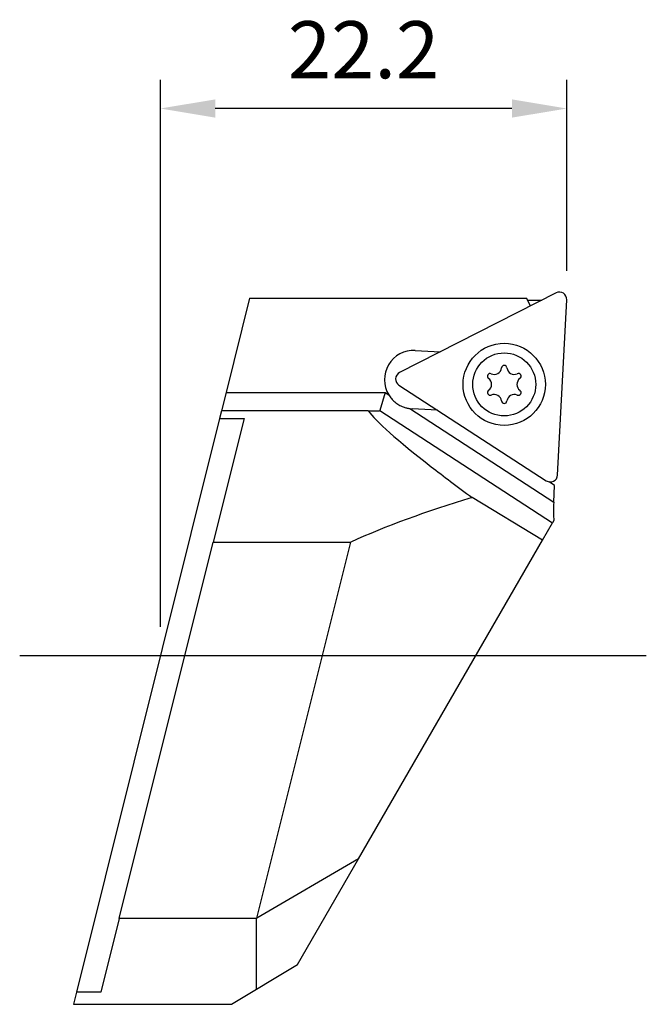
# Model space of a CAD drawing. Units: millimetres. Extents: x 8 to 42.3, y -19.2 to 34.7.
import ezdxf
from ezdxf.lldxf.tags import DXFTag

# ---------------------------------------------------------------- set-up
doc = ezdxf.new("R2010")
doc.units = ezdxf.units.MM
doc.header["$LTSCALE"] = 25
doc.header["$PDMODE"] = 65
doc.header["$PDSIZE"] = -2
for name, color, linetype in [('CTRL', 1, 'CENTER'), ('DIM', 7, 'Continuous'), ('LINE', 3, 'Continuous')]:
    doc.layers.add(name, color=color, linetype=linetype)
doc.styles.add('ROMANS', font='romans')
tags = doc.linetypes.add('CENTER', pattern=[2, 1.25, -0.25, 0.25, -0.25]).pattern_tags.tags
tags[10:11] = [DXFTag(74, 4), DXFTag(75, 0), DXFTag(340, '0'), DXFTag(46, 1.0), DXFTag(50, 0.0), DXFTag(44, 0.0), DXFTag(45, 0.0)]
tags[8:9] = [DXFTag(74, 4), DXFTag(75, 0), DXFTag(340, '0'), DXFTag(46, 1.0), DXFTag(50, 0.0), DXFTag(44, 0.0), DXFTag(45, 0.0)]
tags[6:7] = [DXFTag(74, 4), DXFTag(75, 0), DXFTag(340, '0'), DXFTag(46, 1.0), DXFTag(50, 0.0), DXFTag(44, 0.0), DXFTag(45, 0.0)]
tags[4:5] = [DXFTag(74, 4), DXFTag(75, 0), DXFTag(340, '0'), DXFTag(46, 1.0), DXFTag(50, 0.0), DXFTag(44, 0.0), DXFTag(45, 0.0)]
doc.dimstyles.get("Standard").update_dxf_attribs({"dimtxt": 0.125, "dimasz": 0.12, "dimexe": 0.0625, "dimexo": 0.0625, "dimgap": 0.05, "dimtad": 1, "dimdec": 3, "dimzin": 0, "dimdsep": 46, "dimtxsty": 'ROMANS', "dimcen": 0, "dimadec": 0, "dimazin": 0, "dimtfac": 1, "dimtdec": 3, "dimtmove": 0, "dimatfit": 3, "dimfxl": 1, "dimtolj": 1, "dimtzin": 0, "dimarcsym": 0})

# ---------------------------------------------------------------- blocks, each defined once
blk = doc.blocks.new('*D3')
at = {"color": 0, "linetype": 'ByBlock', "lineweight": -2}
for p, q in [((15.707, 1.427), (15.707, 31.38)), ((37.945, 20.927), (37.945, 31.38)), ((34.945, 29.817), (18.707, 29.817))]:
    blk.add_line(p, q, dxfattribs=at)
at = {"color": 0, "linetype": 'ByBlock'}
for points in [[(15.707, 29.817), (18.707, 30.317), (18.707, 29.317)], [(37.945, 29.817), (34.945, 30.317), (34.945, 29.317)]]:
    blk.add_solid(points, dxfattribs=at)
at = {"layer": 'Defpoints', "color": 0, "linetype": 'ByBlock'}
for p in [(37.945, 19.365), (15.707, -0.135)]:
    blk.add_point(p, dxfattribs=at)
at = {"color": 0, "linetype": 'ByBlock', "insert": (26.826, 32.63), "char_height": 3.125, "attachment_point": 5, "style": 'ROMANS'}
blk.add_mtext('22.2', dxfattribs=at)

msp = doc.modelspace()

# ---------------------------------------------------------------- linework, layer by layer
at = {"layer": 'CTRL'}
msp.add_line((8.007, -0.135), (42.296, -0.135), dxfattribs=at)
at = {"layer": 'LINE'}
for p, q in [((20.586, 19.435), (19.297, 14.265)), ((20.586, 19.435), (35.748, 19.435)), ((37.363, 19.721), (28.798, 15.357)), ((35.965, 19.009), (35.748, 19.435)), ((35.806, 19.323), (36.581, 19.323)), ((37.441, 9.744), (37.944, 19.344)), ((29.652, 16.568), (31.032, 16.495)), ((28.762, 14.665), (36.824, 9.43)), ((19.297, 14.265), (19.048, 13.265)), ((19.297, 14.265), (28, 14.265)), ((28, 14.265), (27.706, 13.272)), ((28, 14.265), (28.206, 14.132)), ((19.048, 13.265), (18.942, 12.842)), ((27.08, 13.265), (19.048, 13.265)), ((27.08, 13.265), (27.69, 13.265)), ((27.706, 13.272), (37.166, 7.129)), ((29.357, 13.384), (37.231, 8.27)), ((30.864, 13.3), (29.485, 13.372)), ((18.942, 12.842), (11.112, -18.565)), ((20.282, 12.842), (18.594, 6.07)), ((18.942, 12.842), (20.282, 12.842)), ((37.279, 9.175), (36.978, 9.37)), ((37.231, 8.27), (37.279, 9.175)), ((36.619, 6.182), (32.769, 8.513)), ((36.619, 6.182), (37.166, 7.129)), ((37.237, 7.251), (37.166, 7.129)), ((13.454, -14.544), (18.594, 6.07)), ((18.594, 6.07), (26.121, 6.07)), ((20.99, -14.51), (26.121, 6.07)), ((26.547, -11.264), (36.619, 6.182)), ((26.547, -11.264), (20.99, -14.51)), ((23.204, -17.054), (26.547, -11.264)), ((13.454, -14.544), (12.451, -18.565)), ((20.945, -14.544), (13.454, -14.544)), ((20.99, -14.51), (20.945, -14.544)), ((20.945, -14.544), (20.945, -18.422)), ((19.595, -19.235), (23.204, -17.054)), ((11.112, -18.565), (10.945, -19.235)), ((12.451, -18.565), (11.112, -18.565)), ((10.945, -19.235), (19.595, -19.235))]:
    msp.add_line(p, q, dxfattribs=at)
for radius in [2.25, 1.725]:
    msp.add_circle((34.522, 14.71), radius, dxfattribs=at)
for centre, radius, start, end in [((37.545, 19.365), 0.4, 357, 117), ((29.569, 14.97), 1.6, 87, 211.6017), ((34.522, 15.6), 0.15, 5.9928, 174.0072), ((28.979, 15.001), 0.4, 117, 237), ((33.751, 15.155), 0.15, 65.9928, 234.0072), ((33.975, 15.658), 0.4, 245.9928, 354.0072), ((35.069, 15.658), 0.4, 185.9928, 294.0072), ((35.293, 15.155), 0.15, 305.9928, 114.0072), ((33.428, 14.71), 0.4, 305.9928, 54.0072), ((35.616, 14.71), 0.4, 125.9928, 234.0072), ((33.751, 14.265), 0.15, 125.9928, 294.0072), ((33.975, 13.763), 0.4, 5.9928, 114.0072), ((35.069, 13.763), 0.4, 65.9928, 174.0072), ((35.293, 14.265), 0.15, 245.9928, 54.0072), ((34.522, 13.82), 0.15, 185.9928, 354.0072), ((29.569, 14.97), 1.6, 262.3983, 267), ((37.042, 9.765), 0.4, 237, 357)]:
    msp.add_arc(centre, radius, start, end, dxfattribs=at)
for centre, major_axis, ratio, start_param, end_param in [((48.704, -0.235), (21.768, -13.926), 0.066168, 3.306589, 3.768165), ((26.151, 14.265), (1.555, -0.995), 0.066168, 6.180118, 6.302291), ((48.704, -0.235), (21.768, -13.926), 0.066168, 3.768165, 3.934335), ((72.628, -0.235), (53.961, 0.971), 0.258824, 2.397218, 2.605059), ((37.35, 8.193), (0.053, 1.156), 0.105931, 1.508784, 2.528187)]:
    msp.add_ellipse(centre, major_axis=major_axis, ratio=ratio, start_param=start_param, end_param=end_param, dxfattribs=at)
msp.add_open_spline([(28.206, 14.132), (28.253, 14.062), (28.348, 13.922), (28.534, 13.741), (28.75, 13.586), (28.968, 13.481), (29.173, 13.415), (29.295, 13.394), (29.357, 13.384)], degree=3, knots=[0, 0, 0, 0, 0.176952, 0.358476, 0.545262, 0.737533, 0.867873, 1, 1, 1, 1], dxfattribs=at)

# ---------------------------------------------------------------- dimensions: what is measured, and where the dimension line sits
at = {"layer": 'DIM'}
dim = msp.add_linear_dim(base=(15.707, 29.817), p1=(37.945, 19.365), p2=(15.707, -0.135), dimstyle='Standard', override={"dimscale": 25, "dimdec": 1}, dxfattribs=at)
dim.commit()
dim.dimension.update_dxf_attribs({"geometry": '*D3', "text_midpoint": (26.826, 32.63)})

doc.saveas('drawing.dxf')
